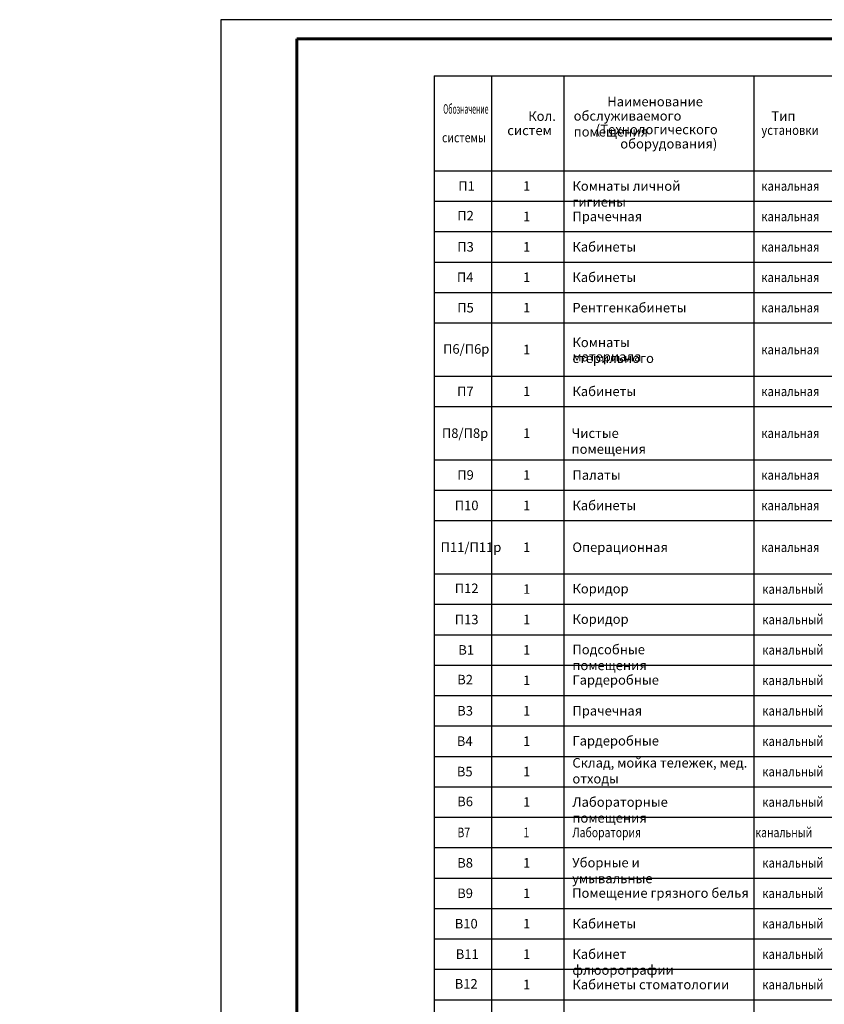
# Model space of a CAD drawing. Units: millimetres. Extents: x -146044 to 535680, y -343495 to 87089.
# Drawn here: x 52273 to 73425, y 61196 to 87089 of the extents above; entities that cross this region are included whole.
import ezdxf

# ---------------------------------------------------------------- set-up
doc = ezdxf.new("R2010")
doc.units = ezdxf.units.MM
doc.layers.get('0').update_dxf_attribs({"lineweight": 25})
doc.layers.add('Текст', color=84, linetype='Continuous', lineweight=25)
doc.styles.add('GOST 2.304', font='CS_Gost2304.shx')

msp = doc.modelspace()

# ---------------------------------------------------------------- linework, layer by layer
at = {"linetype": 'Continuous', "lineweight": 25, "ltscale": 100, "extrusion": (0, 1, 0), "elevation": 87089.26}
msp.add_lwpolyline([(-146658.06, 0), (-57558.06, 0)], dxfattribs=at)
at = {"linetype": 'Continuous', "lineweight": 25, "ltscale": 100, "extrusion": (1, 0, 0), "elevation": 57558.06}
msp.add_lwpolyline([(87089.26, 0), (45089.26, 0)], dxfattribs=at)
at = {"linetype": 'Continuous', "lineweight": 60, "ltscale": 100, "extrusion": (0, 1, 0), "elevation": 86589.26}
msp.add_lwpolyline([(-146158.06, 0), (-59558.06, 0)], dxfattribs=at)
at = {"linetype": 'Continuous', "lineweight": 60, "ltscale": 100, "extrusion": (1, 0, 0), "elevation": 59558.06}
msp.add_lwpolyline([(86589.26, 0), (45589.26, 0)], dxfattribs=at)
at = {"layer": 'Текст', "color": 7, "linetype": 'Continuous', "lineweight": 25, "ltscale": 100, "extrusion": (1, 0, 0)}
for points, elevation in [([(85615.76, 0), (66115.76, 0)], 63173.1), ([(85615.76, 0), (45915.76, 0)], 64673.1), ([(85615.76, 0), (45915.76, 0)], 66573.1), ([(85615.76, 0), (45915.76, 0)], 71573.1), ([(66115.76, 0), (65315.76, 0)], 63173.1), ([(66115.76, 0), (45915.76, 0)], 63173.1)]:
    msp.add_lwpolyline(points, dxfattribs=dict(at, elevation=elevation))
at = {"layer": 'Текст', "color": 7, "linetype": 'Continuous', "lineweight": 25, "ltscale": 100, "extrusion": (0, 1, 0)}
for elevation in [85615.76, 83115.76, 82315.76, 81515.76, 80715.76, 79915.76, 79115.76, 77715.76, 76915.76, 75515.76, 74715.76, 73915.76, 72515.76, 71715.76, 70915.76, 70115.76, 69315.76, 68515.76, 67715.76, 66915.76, 66115.76, 65315.76, 64515.76, 63715.76, 62915.76, 62115.76, 61315.76]:
    msp.add_lwpolyline([(-63173.1, 0), (-126873.1, 0)], dxfattribs=dict(at, elevation=elevation))

# ---------------------------------------------------------------- texts
at = {"color": 7, "char_height": 300, "width": 17500, "attachment_point": 1, "style": 'GOST 2.304'}
for s, insert in [('\\pi1200,t1200,3900;^I^I^I^I^I1{\\L. Исходные данные. \\P\\pi2400;}Технические решения настоящего проекта соответствуют требованиям экологических, санитарно-гигиенических, противопожарных и других норм, действующих на территории Российской Федерации и обеспечивают безопасную для жизни и здоровья людей эксплуатацию объекта при соблюдении предусмотренных рабочими чертежами мероприятий и правил эксплуатации.\\PРабочие чертежи разработаны на основании задания на проектирование, \\P\\pi1200;выданное заказчиком, технологических планировок и в соответствии с действующими нормами, правилами \\Pи стандартами: \\P\\pi1350,l750,t1200,1350,3900;{\\C256;-  СНиП 41-01-2003  «Отопление, вентиляция и кондиционирование»;\\P\\pt1200,1350,2100;-^IСП 7.13130.2013 «Отопление, вентиляция и кондиционирование. Противопожарные требования»;\\P-^IСНиП 30-06-2009 «Общественные здания и сооружения»;\\P-^IСанПиН 2.1.3.2630-10 «Требования к организациям, осуществляющим медицинскую деятельность»;\\P-^IСНиП 31-05-2003 «Общественные здания административного назначения»;\\P-^IСНиП 21-01-97* «Пожарная безопасность зданий и сооружений»;\\P-^IППБ 01-03 «Правила пожарной безопасности в РФ»;\\P-^IГОСТ 12.1.005-88 «Система стандартов безопасности труда. Общие санитарно гигиенические требования к воздуху рабочей зоны».\\P\\pt1200,1350,3900;\\P^I^I^I^I^I\\L2. Климатические данные.\\P\\lРасчетная температура наружного воздуха для отопления - минус 28%%DC     (параметры Б).\\PРасчетная температура наружного воздуха для вентиляции +22,6 %%DС (параметры А).\\PРасчетная температура наружного воздуха для кондиционирования +26,3 %%DС (параметры Б).\\P\\P\\pi1200,t1200,3900;}^I^I^I^I^I{\\L3. Вентиляция.\\P\\pt1200,1350,3900;\\l\\C256;Проектом предусмотрена общеобменная приточно-вытяжная вентиляция с естественным и механическим побуждением и системы местных отсосов от лабораторного оборудования.\\PВ конференц-зале воздухообмен рассчитан на ассимиляцию теплоизбытков из расчета максимального заполнения людьми;  в административных помещениях воздухообмен принят из расчета 60 м3/час на каждого работника, но не менее однократного; в остальных помещениях воздухообмен принят по кратности, рекомендуемой действующими нормами; данные о расчетных значениях воздухообмена проектируемых помещений поликлиники сведены в таблицу.\\P\\pt1200,3900;Воздухообмен организован по схеме "сверху-вниз-вверх" с использованием приточно-вытяжных настенных решеток типа RAR, универсальных приточно-вытяжных диффузоров DVK, а так же панельных воздухораспределителей. Расход воздуха в системах вентиляции по помещениям регулируется подвижными жалюзи декоративных решеток, на магистральных воздуховодах при помощи дроссель-клапанов.}', (-97185.9, 72173.22)), ('\\pi1200,t1200,3900;{\\C256;Приточный воздух подлежит очистке в фильтрах и подогреву (в холодный и переходный периоды года). Приточные установки оборудуются водяными и электрическими воздухонагревателями. Для систем П6/П6р, П8/П8р, П11/П11р, предусматривается дополнительная очистка фильтром Н13 и охлаждение приточного воздуха в теплый период года.\\PПриточная и вытяжная установки для обслуживания операционной приняты в санитарно-гигиеническом исполнении. Так же дополнительно устанавливаются ламинарные потолки с установкой в них финишных фильтров со степенью очистки EU14. Удаление воздуха из помещения операционной предусматривается из верхней и нижней зоны в равном объеме.\\fCalibri|b1|i0|c204|p34;\\H0.91667x;\\P\\Fcs_gost2304|c204;\\H1.0909x;Вентоборудование принято компаний VKT, Diarm, Тайра; размещение проектируемого оборудования предусматривается в венткамерах на цокольном этаже, под потолками обслуживаемых помещений и на кровле здания; воздуховоды систем П6, П8, П11 , воздухозаборные короба и участки вытяжных систем, проложенные вне здания теплоизолировать; медные трубопроводы хладоносителя изолировать трубной изоляцией толщиной 9 мм. \\P\\pt1200,1350,3900;У наружных входных дверей главного входа для защиты помещений от врывания  холодного воздуха предусмотрены воздушно-тепловые завесы КЭВ-42П311W\\C1; \\C256;компании Тепломаш с водяным источником тепла.\\P}При пересечении воздуховодами противопожарных прегад для обеспечения требуемого предела огнестойкости в воздуховодах устанавливаются нормально открытые огнезадерживающие клапаны с электроприводом. Транзитные воздуховоды и участки воздуховодов от огнезадерживающих клапанов до ограждающих конструкций предусмотрены с покрытием огнезащитным составом EtVent EI30.\\PТранзитные воздуховоды выполнить сварные из{\\C0; черной стали  класса П толщиной 1 мм. Остальные воздуховоды - из тонколистовой оцинкованной стали класса Н (ГОСТ 14918-80*) толшиной согласно СНиП 41-01-2003.\\P\\P\\pt1547,2400,3600,4800,6000,13200;}^I^I^I^I^I{\\L4. Автоматизация вентсистем.}^I\\P\\pt1547;Система автоматизаци, предусмотренная в проекте, обеспечивает:\\P- контроль и регулирование температуры приточного воздуха {\\C256; путем изменения количества проходящего по системе теплоносителя и числом работающих ступеней электронагревателя};\\P- защиту калориферов от перегрева;\\P- установка {\\C256;регулирующих клапанов, датчиков и  регуляторов температуры для предотвращения размораживания теплообменников приточных систем при низких температурах наружного воздуха};\\P- контроль запыленности фильтров приточной системы;\\P- отключение при пожаре всех систем общеобменной вентиляции.\\PУправление системами общеобменной вентиляции осуществляется автоматически и дистанционно.\\P\\pt1200,1350,3900;{\\C0;\\P}\\P\\pt1200,3900;\\P\\pi2341,t1200,1350,3900;{\\C256; \\P\\P\\~ }', (-77905.38, 72173.22)), ('\\pi1200,t1547;^I^I^I^I{\\L5. Мероприятия по снижению уровня шума.^I}^I\\PВ целях снижения уровня шума проектом предусматривается:\\P- установка шумоглушителей;\\P- соединение вентиляторов с воздуховодами гибкими вставками для снижения уровня вибрации;\\P- скорости воздуха в воздуховодах и воздухораспределителях приняты из условия обеспечения нормируемых  акустических характеристик вентиляционных систем.\\P\\pt1200;^I^I^I^I^I^I{\\C256;\\P\\pi0,tz;\\C0;^I^I^I^I^I\\L6. Указания по монтажу.\\C7;\\P\\pi1200,t1200;}Монтаж и прием в эксплуатацию систем отопления и вентиляции производить согласно СНиП 3.05.01-85 "Внутренние санитарно-технические системы". \\PПри освидетельствовании и приемке работ необходимо составить акты индивидуального испытания оборудования и паспорта вентиляционных систем. \\PПромежуточной приемке, оформляемой актами освидетельствования скрытых работ, согласно СНиП 12-01-2004 подлежит заделка негорючими материалами зазоров в отверстиях в местах прокладки воздуховодов и зашивка воздуховодов в строительные конструкции.', (-60115.12, 72049.05))]:
    msp.add_mtext(s, dxfattribs=dict(at, insert=insert))
at = {"layer": 'Текст', "color": 7, "linetype": 'Continuous', "lineweight": 25, "ltscale": 100, "attachment_point": 1, "style": 'GOST 2.304'}
for s, insert, char_height, width in [('\\Fcs_gost2304.shx;\\W1.0000000000;\\T1.0000000000;\\o\\lНаименование ', (67719, 85061.04), 250.4722, 2409.2757), ('\\Fcs_gost2304.shx;\\W0.5275321009;\\T1.0000000000;\\o\\lОбозначение', (63407.08, 84866.7), 250.4722, 1132.2315), ('\\Fcs_gost2304.shx;\\W1.0000000000;\\T1.0000000000;\\o\\lКол. ', (65641.74, 84678.85), 250.4722, 718.5882), ('\\Fcs_gost2304.shx;\\W1.0000000000;\\T1.0000000000;\\o\\lобслуживаемого помещения', (66835.68, 84685.33), 250.4722, 4632.2166), ('\\Fcs_gost2304.shx;\\W1.0000000000;\\T1.0000000000;\\o\\lТип ', (72034.17, 84678.85), 250.4722, 663.7514), ('\\Fcs_gost2304.shx;\\W1.0000000000;\\T1.0000000000;\\o\\lсистем', (65090.75, 84303.14), 250.4722, 1214.7902), ('\\Fcs_gost2304.shx;\\W1.0000000000;\\T1.0000000000;\\o\\l (Технологического ', (67419.99, 84328.19), 250.4722, 3261.177), ('\\Fcs_gost2304.shx;\\W0.8647925317;\\T1.0000000000;\\o\\lустановки', (71770.28, 84309.63), 250.4722, 1559.5668), ('\\Fcs_gost2304.shx;\\W0.8058173835;\\T1.0000000000;\\o\\lсистемы', (63375.67, 84115.29), 250.4722, 1150.4587), ('\\Fcs_gost2304.shx;\\W1.0000000000;\\T1.0000000000;\\o\\lоборудования)', (68060.75, 83952.48), 250.4722, 2434.6187), ('\\Fcs_gost2304.shx;\\W1.0000000000;\\T1.0000000000;\\o\\lКомнаты личной гигиены', (66802.79, 82840.99), 250.4722, 4187.6284), ('\\Fcs_gost2304.shx;\\W1.0000000000;\\T1.0000000000;\\o\\lП1', (63803.05, 82840.99), 250.4722, 405.498), ('\\Fcs_gost2304.shx;\\W1.0000000000;\\T1.0000000000;\\o\\l1', (65506.05, 82840.99), 250.4722, 192.5966), ('\\Fcs_gost2304.shx;\\W0.8555268974;\\T1.0000000000;\\o\\lканальная', (71771.08, 82840.99), 250.4722, 1546.9144), ('\\Fcs_gost2304.shx;\\W1.0000000000;\\T1.0000000000;\\o\\lП2', (63774.87, 82060.4), 250.4722, 473.1945), ('\\Fcs_gost2304.shx;\\W1.0000000000;\\T1.0000000000;\\o\\l1', (65506.05, 82040.99), 250.4722, 192.5966), ('\\Fcs_gost2304.shx;\\W1.0000000000;\\T1.0000000000;\\o\\lПрачечная', (66802.79, 82040.99), 250.4722, 1814.4042), ('\\Fcs_gost2304.shx;\\W0.8555268974;\\T1.0000000000;\\o\\lканальная', (71771.08, 82040.99), 250.4722, 1546.9144), ('\\Fcs_gost2304.shx;\\W1.0000000000;\\T1.0000000000;\\o\\lП3', (63774.87, 81240.99), 250.4722, 465.9673), ('\\Fcs_gost2304.shx;\\W1.0000000000;\\T1.0000000000;\\o\\l1', (65506.05, 81240.99), 250.4722, 192.5966), ('\\Fcs_gost2304.shx;\\W1.0000000000;\\T1.0000000000;\\o\\lКабинеты', (66802.79, 81240.99), 250.4722, 1676.6445), ('\\Fcs_gost2304.shx;\\W0.8555268974;\\T1.0000000000;\\o\\lканальная', (71771.08, 81240.99), 250.4722, 1546.9144), ('\\Fcs_gost2304.shx;\\W1.0000000000;\\T1.0000000000;\\o\\lП4', (63765.48, 80440.99), 250.4722, 480.6396), ('\\Fcs_gost2304.shx;\\W1.0000000000;\\T1.0000000000;\\o\\l1', (65506.05, 80440.99), 250.4722, 192.5966), ('\\Fcs_gost2304.shx;\\W1.0000000000;\\T1.0000000000;\\o\\lКабинеты', (66802.79, 80440.99), 250.4722, 1676.6445), ('\\Fcs_gost2304.shx;\\W0.8555268974;\\T1.0000000000;\\o\\lканальная', (71771.08, 80440.99), 250.4722, 1546.9144), ('\\Fcs_gost2304.shx;\\W1.0000000000;\\T1.0000000000;\\o\\lП5', (63774.87, 79640.99), 250.4722, 465.9673), ('\\Fcs_gost2304.shx;\\W1.0000000000;\\T1.0000000000;\\o\\l1', (65506.05, 79640.99), 250.4722, 192.5966), ('\\Fcs_gost2304.shx;\\W1.0000000000;\\T1.0000000000;\\o\\lРентгенкабинеты', (66802.79, 79640.99), 250.4722, 3029.1944), ('\\Fcs_gost2304.shx;\\W0.8555268974;\\T1.0000000000;\\o\\lканальная', (71771.08, 79640.99), 250.4722, 1546.9144), ('\\Fcs_gost2304.shx;\\W1.0000000000;\\T1.0000000000;\\o\\lКомнаты стерильного ', (66802.79, 78728.85), 250.4722, 3717.993), ('П6/П6р', (63401.61, 78555.49), 250.472, 464.6705), ('\\Fcs_gost2304.shx;\\W1.0000000000;\\T1.0000000000;\\o\\l1', (65506.05, 78540.99), 250.4722, 192.5966), ('\\Fcs_gost2304.shx;\\W0.8555268974;\\T1.0000000000;\\o\\lканальная', (71771.08, 78540.99), 250.4722, 1546.9144), ('\\Fcs_gost2304.shx;\\W1.0000000000;\\T1.0000000000;\\o\\lматериала', (66802.79, 78353.14), 250.4722, 1889.5458), ('\\Fcs_gost2304.shx;\\W1.0000000000;\\T1.0000000000;\\o\\lП7', (63771.74, 77440.99), 250.4722, 461.8542), ('\\Fcs_gost2304.shx;\\W1.0000000000;\\T1.0000000000;\\o\\l1', (65506.05, 77440.99), 250.4722, 192.5966), ('\\Fcs_gost2304.shx;\\W1.0000000000;\\T1.0000000000;\\o\\lКабинеты', (66802.79, 77440.99), 250.4722, 1676.6445), ('\\Fcs_gost2304.shx;\\W0.8555268974;\\T1.0000000000;\\o\\lканальная', (71771.08, 77440.99), 250.4722, 1546.9144), ('П8/П8р', (63371.62, 76340.99), 250.472, 455.5924), ('\\Fcs_gost2304.shx;\\W1.0000000000;\\T1.0000000000;\\o\\l1', (65506.05, 76340.99), 250.4722, 192.5966), ('\\Fcs_gost2304.shx;\\W1.0000000000;\\T1.0000000000;\\o\\lЧистые помещения', (66781.29, 76340.99), 250.4722, 3236.279), ('\\Fcs_gost2304.shx;\\W0.8555268974;\\T1.0000000000;\\o\\lканальная', (71771.08, 76340.99), 250.4722, 1546.9144), ('\\Fcs_gost2304.shx;\\W1.0000000000;\\T1.0000000000;\\o\\lП9', (63774.87, 75240.99), 250.4722, 474.2299), ('\\Fcs_gost2304.shx;\\W1.0000000000;\\T1.0000000000;\\o\\l1', (65506.05, 75240.99), 250.4722, 192.5966), ('\\Fcs_gost2304.shx;\\W1.0000000000;\\T1.0000000000;\\o\\lПалаты', (66802.79, 75240.99), 250.4722, 1332.2452), ('\\Fcs_gost2304.shx;\\W0.8555268974;\\T1.0000000000;\\o\\lканальная', (71771.08, 75240.99), 250.4722, 1546.9144), ('\\Fcs_gost2304.shx;\\W1.0000000000;\\T1.0000000000;\\o\\lП10', (63709.12, 74440.99), 250.4722, 587.0903), ('\\Fcs_gost2304.shx;\\W1.0000000000;\\T1.0000000000;\\o\\l1', (65506.05, 74440.99), 250.4722, 192.5966), ('\\Fcs_gost2304.shx;\\W1.0000000000;\\T1.0000000000;\\o\\lКабинеты', (66802.79, 74440.99), 250.4722, 1676.6445), ('\\Fcs_gost2304.shx;\\W0.8555268974;\\T1.0000000000;\\o\\lканальная', (71771.08, 74440.99), 250.4722, 1546.9144), ('П11/П11р', (63337.88, 73340.99), 250.472, 536.9959), ('\\Fcs_gost2304.shx;\\W1.0000000000;\\T1.0000000000;\\o\\l1', (65506.05, 73340.99), 250.4722, 192.5966), ('\\Fcs_gost2304.shx;\\W1.0000000000;\\T1.0000000000;\\o\\lОперационная', (66802.79, 73340.99), 250.4722, 2396.7521), ('\\Fcs_gost2304.shx;\\W0.8555268974;\\T1.0000000000;\\o\\lканальная', (71771.08, 73340.99), 250.4722, 1546.9144), ('\\Fcs_gost2304.shx;\\W1.0000000000;\\T1.0000000000;\\o\\lП12', (63709.12, 72260.4), 250.4722, 604.6924), ('\\Fcs_gost2304.shx;\\W1.0000000000;\\T1.0000000000;\\o\\lКоридор', (66802.79, 72251.37), 250.4722, 1390.1208), ('\\Fcs_gost2304.shx;\\W0.8616817672;\\T1.0000000000;\\o\\lканальный', (71794.2, 72240.99), 250.4722, 1585.0217), ('\\Fcs_gost2304.shx;\\W1.0000000000;\\T1.0000000000;\\o\\l1', (65506.05, 72240.99), 250.4722, 192.5966), ('\\Fcs_gost2304.shx;\\W0.8616817672;\\T1.0000000000;\\o\\lканальный', (71794.2, 71440.99), 250.4722, 1585.0217), ('\\Fcs_gost2304.shx;\\W1.0000000000;\\T1.0000000000;\\o\\lП13', (63709.12, 71440.99), 250.4722, 597.4652), ('\\Fcs_gost2304.shx;\\W1.0000000000;\\T1.0000000000;\\o\\l1', (65506.05, 71440.99), 250.4722, 192.5966), ('\\Fcs_gost2304.shx;\\W1.0000000000;\\T1.0000000000;\\o\\lКоридор', (66802.79, 71451.37), 250.4722, 1390.1208), ('\\Fcs_gost2304.shx;\\W1.0000000000;\\T1.0000000000;\\o\\lВ1', (63803.05, 70640.99), 250.4722, 405.498), ('\\Fcs_gost2304.shx;\\W1.0000000000;\\T1.0000000000;\\o\\l1', (65506.05, 70640.99), 250.4722, 192.5966), ('\\Fcs_gost2304.shx;\\W1.0000000000;\\T1.0000000000;\\o\\lПодсобные помещения', (66802.79, 70651.37), 250.4722, 3692.9458), ('\\Fcs_gost2304.shx;\\W0.8616817672;\\T1.0000000000;\\o\\lканальный', (71794.2, 70640.99), 250.4722, 1585.0217), ('\\Fcs_gost2304.shx;\\W1.0000000000;\\T1.0000000000;\\o\\lВ2', (63774.87, 69860.4), 250.4722, 473.1945), ('\\Fcs_gost2304.shx;\\W1.0000000000;\\T1.0000000000;\\o\\l1', (65506.05, 69840.99), 250.4722, 192.5966), ('\\Fcs_gost2304.shx;\\W1.0000000000;\\T1.0000000000;\\o\\lГардеробные', (66802.79, 69851.37), 250.4722, 2190.1125), ('\\Fcs_gost2304.shx;\\W0.8616817672;\\T1.0000000000;\\o\\lканальный', (71794.2, 69840.99), 250.4722, 1585.0217), ('\\Fcs_gost2304.shx;\\W1.0000000000;\\T1.0000000000;\\o\\lВ3', (63774.87, 69040.99), 250.4722, 465.9673), ('\\Fcs_gost2304.shx;\\W1.0000000000;\\T1.0000000000;\\o\\l1', (65506.05, 69040.99), 250.4722, 192.5966), ('\\Fcs_gost2304.shx;\\W1.0000000000;\\T1.0000000000;\\o\\lПрачечная', (66802.79, 69040.99), 250.4722, 1814.4042), ('\\Fcs_gost2304.shx;\\W0.8616817672;\\T1.0000000000;\\o\\lканальный', (71794.2, 69040.99), 250.4722, 1585.0217), ('\\Fcs_gost2304.shx;\\W1.0000000000;\\T1.0000000000;\\o\\lВ4', (63765.48, 68240.99), 250.4722, 480.6396), ('\\Fcs_gost2304.shx;\\W1.0000000000;\\T1.0000000000;\\o\\l1', (65506.05, 68240.99), 250.4722, 192.5966), ('\\Fcs_gost2304.shx;\\W1.0000000000;\\T1.0000000000;\\o\\lГардеробные', (66802.79, 68251.37), 250.4722, 2190.1125), ('\\Fcs_gost2304.shx;\\W0.8616817672;\\T1.0000000000;\\o\\lканальный', (71794.2, 68240.99), 250.4722, 1585.0217), ('Склад, мойка тележек, мед. отходы', (66802.79, 67671.93), 250.4722, 4770.3173), ('В5', (63765.48, 67440.99), 250.472, 480.6396), ('\\Fcs_gost2304.shx;\\W1.0000000000;\\T1.0000000000;\\o\\l1', (65506.05, 67440.99), 250.4722, 192.5966), ('\\Fcs_gost2304.shx;\\W0.8616817672;\\T1.0000000000;\\o\\lканальный', (71794.2, 67440.99), 250.4722, 1585.0217), ('\\Fcs_gost2304.shx;\\W1.0000000000;\\T1.0000000000;\\o\\lВ6', (63774.87, 66655.49), 250.4722, 464.6705), ('\\Fcs_gost2304.shx;\\W1.0000000000;\\T1.0000000000;\\o\\l1', (65506.05, 66640.99), 250.4722, 192.5966), ('\\Fcs_gost2304.shx;\\W1.0000000000;\\T1.0000000000;\\o\\lЛабораторные помещения', (66802.79, 66640.99), 250.4722, 4369.2207), ('\\Fcs_gost2304.shx;\\W0.8616817672;\\T1.0000000000;\\o\\lканальный', (71794.2, 66640.99), 250.4722, 1585.0217), ('\\Fcs_gost2304.shx;\\W0.8000000000;\\T1.0000000000;\\o\\lВ7', (63781.87, 65840.76), 250.4722, 464.6705), ('\\Fcs_gost2304.shx;\\W0.8000000000;\\T1.0000000000;\\o\\l1', (65518.43, 65840.76), 250.4722, 192.5966), ('\\Fcs_gost2304.shx;\\W0.8000000000;\\T1.0000000000;\\o\\lЛаборатория', (66800.38, 65840.76), 250.4722, 4369.2207), ('\\Fcs_gost2304.shx;\\W0.8000000000;\\T1.0000000000;\\o\\lканальный', (71611.79, 65840.76), 250.4722, 4369.2207), ('\\Fcs_gost2304.shx;\\W1.0000000000;\\T1.0000000000;\\o\\lВ8', (63774.87, 65040.99), 250.4722, 455.5924), ('\\Fcs_gost2304.shx;\\W1.0000000000;\\T1.0000000000;\\o\\l1', (65506.05, 65040.99), 250.4722, 192.5966), ('\\Fcs_gost2304.shx;\\W1.0000000000;\\T1.0000000000;\\o\\lУборные и умывальные', (66796.07, 65047.48), 250.4722, 3887.5067), ('\\Fcs_gost2304.shx;\\W0.8616817672;\\T1.0000000000;\\o\\lканальный', (71794.2, 65040.99), 250.4722, 1585.0217), ('В9', (63774.87, 64240.99), 250.472, 455.5924), ('\\Fcs_gost2304.shx;\\W1.0000000000;\\T1.0000000000;\\o\\l1', (65506.05, 64240.99), 250.4722, 192.5966), ('Помещение грязного белья', (66796.07, 64247.48), 250.4722, 4777.0292), ('\\Fcs_gost2304.shx;\\W0.8616817672;\\T1.0000000000;\\o\\lканальный', (71794.2, 64240.99), 250.4722, 1585.0217), ('\\Fcs_gost2304.shx;\\W1.0000000000;\\T1.0000000000;\\o\\lВ10', (63709.12, 63440.99), 250.4722, 587.0903), ('\\Fcs_gost2304.shx;\\W1.0000000000;\\T1.0000000000;\\o\\l1', (65506.05, 63440.99), 250.4722, 192.5966), ('\\Fcs_gost2304.shx;\\W1.0000000000;\\T1.0000000000;\\o\\lКабинеты', (66802.79, 63440.99), 250.4722, 1676.6445), ('\\Fcs_gost2304.shx;\\W0.8616817672;\\T1.0000000000;\\o\\lканальный', (71794.2, 63440.99), 250.4722, 1585.0217), ('\\Fcs_gost2304.shx;\\W1.0000000000;\\T1.0000000000;\\o\\lКабинет флюорографии', (66802.79, 62640.99), 250.4722, 3943.418), ('\\Fcs_gost2304.shx;\\W0.8616817672;\\T1.0000000000;\\o\\lканальный', (71794.2, 62640.99), 250.4722, 1585.0217), ('\\Fcs_gost2304.shx;\\W1.0000000000;\\T1.0000000000;\\o\\lВ11', (63737.3, 62640.99), 250.4722, 536.9959), ('\\Fcs_gost2304.shx;\\W1.0000000000;\\T1.0000000000;\\o\\l1', (65506.05, 62640.99), 250.4722, 192.5966), ('\\Fcs_gost2304.shx;\\W1.0000000000;\\T1.0000000000;\\o\\lВ12', (63709.12, 61860.4), 250.4722, 604.6924), ('\\Fcs_gost2304.shx;\\W1.0000000000;\\T1.0000000000;\\o\\l1', (65506.05, 61840.99), 250.4722, 192.5966), ('\\Fcs_gost2304.shx;\\W1.0000000000;\\T1.0000000000;\\o\\lКабинеты стоматологии', (66802.79, 61840.99), 250.4722, 4181.3666), ('\\Fcs_gost2304.shx;\\W0.8616817672;\\T1.0000000000;\\o\\lканальный', (71794.2, 61840.99), 250.4722, 1585.0217)]:
    msp.add_mtext(s, dxfattribs=dict(at, insert=insert, char_height=char_height, width=width))

doc.saveas('drawing.dxf')
